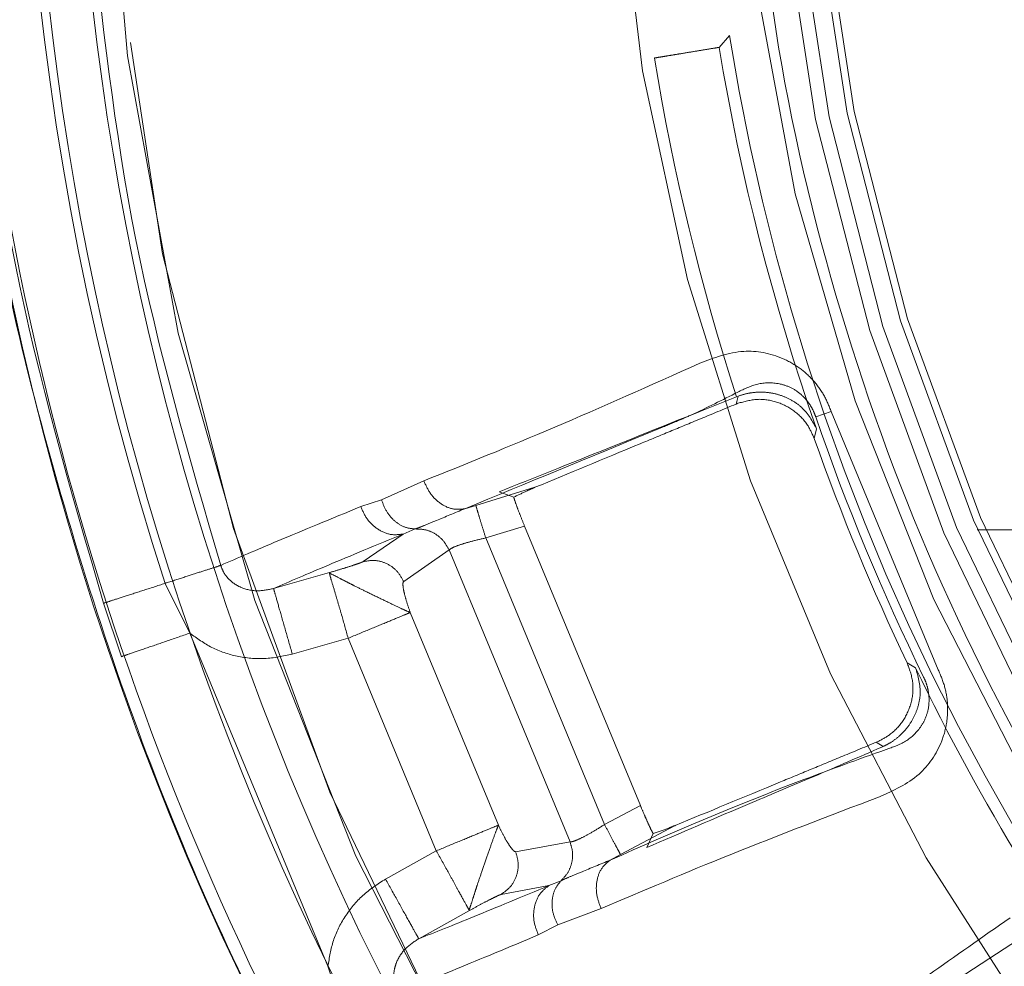
# Model space of a CAD drawing. Units: millimetres. Extents: x 0 to 42, y 0 to 29.8.
# Drawn here: x 15.7 to 15.8, y 22.1 to 22.1 of the extents above; entities that cross this region are included whole.
import ezdxf

# ---------------------------------------------------------------- set-up
doc = ezdxf.new("R2010")
doc.units = ezdxf.units.MM
doc.linetypes.add('HIDDEN', pattern=[0.1905, 0.127, -0.0635])
doc.layers.add('LE_NORM', color=179, linetype='Continuous', lineweight=40)
doc.styles.add('SLDTEXTSTYLE0', font='TXT', dxfattribs={"width": 0.605})
doc.dimstyles.new('SLDDIMSTYLE0', dxfattribs={"dimtxt": 0.35, "dimasz": 0.3, "dimexe": 0, "dimexo": 0.0625, "dimgap": 0.08750000000000001, "dimtad": 1, "dimlfac": 50, "dimrnd": 1e-09, "dimzin": 12, "dimdsep": 46, "dimtxsty": 'SLDTEXTSTYLE0', "dimsah": 1, "dimcen": 0.09, "dimadec": 0, "dimazin": 3, "dimtfac": 1, "dimtofl": 0, "dimtmove": 0, "dimatfit": 3, "dimfxl": 0, "dimfrac": 2, "dimtolj": 1, "dimtzin": 12, "dimarcsym": 0})

# ---------------------------------------------------------------- blocks, each defined once
blk = doc.blocks.new('_D_7')
at = {"layer": 'LE_NORM'}
for p, q in [((7.839092867911567, 22.62021095465745), (7.839092867911567, 18.22021095465745)), ((15.83909286791157, 21.95191877867623), (15.83909286791157, 18.22021095465745)), ((15.83909286791157, 18.31927095465745), (7.839092867911567, 18.31927095465745))]:
    blk.add_line(p, q, dxfattribs=at)
for points in [[(7.839092867911567, 18.31927095465745), (8.139092867911568, 18.21927095465745), (8.139092867911568, 18.41927095465745)], [(15.83909286791157, 18.31927095465745), (15.53909286791157, 18.41927095465745), (15.53909286791157, 18.21927095465745)]]:
    blk.add_solid(points, dxfattribs=at)
at = {"layer": 'LE_NORM', "insert": (11.51023872242938, 18.77044464029457), "char_height": 0.35, "attachment_point": 1, "style": 'SLDTEXTSTYLE0'}
blk.add_mtext('400', dxfattribs=at)
blk = doc.blocks.new('_D_8')
at = {"layer": 'LE_NORM'}
for p, q in [((7.839092867911567, 22.62021095465745), (7.839092867911567, 17.62021095465744)), ((17.83909286791156, 21.95191877867628), (17.83909286791156, 17.62021095465744)), ((17.83909286791156, 17.71927095465744), (7.839092867911567, 17.71927095465744))]:
    blk.add_line(p, q, dxfattribs=at)
for points in [[(7.839092867911567, 17.71927095465744), (8.139092867911568, 17.61927095465743), (8.139092867911568, 17.81927095465744)], [(17.83909286791156, 17.71927095465744), (17.53909286791156, 17.81927095465744), (17.53909286791156, 17.61927095465743)]]:
    blk.add_solid(points, dxfattribs=at)
at = {"layer": 'LE_NORM', "insert": (12.51023872242938, 18.17044464029456), "char_height": 0.35, "attachment_point": 1, "style": 'SLDTEXTSTYLE0'}
blk.add_mtext('500', dxfattribs=at)
blk = doc.blocks.new('_D_10')
at = {"layer": 'LE_NORM'}
for p, q in [((7.839092867911567, 22.62021095465745), (7.839092867911567, 17.02021095465744)), ((19.83909286791157, 22.62021095465745), (19.83909286791157, 17.02021095465744)), ((7.839092867911567, 17.11927095465744), (19.83909286791157, 17.11927095465744))]:
    blk.add_line(p, q, dxfattribs=at)
for points in [[(7.839092867911567, 17.11927095465744), (8.139092867911568, 17.01927095465744), (8.139092867911568, 17.21927095465745)], [(19.83909286791157, 17.11927095465744), (19.53909286791157, 17.21927095465745), (19.53909286791157, 17.01927095465744)]]:
    blk.add_solid(points, dxfattribs=at)
at = {"layer": 'LE_NORM', "insert": (13.51023872242938, 17.57044464029457), "char_height": 0.35, "attachment_point": 1, "style": 'SLDTEXTSTYLE0'}
blk.add_mtext('600', dxfattribs=at)

msp = doc.modelspace()

# ---------------------------------------------------------------- linework, layer by layer
at = {"color": 7, "linetype": 'HIDDEN', "lineweight": 0}
for p, q in [((15.74717925998845, 22.10453127318067), (15.7467600621054, 22.10404667480251)), ((15.74744916980659, 22.08942883357371), (15.74753293870419, 22.08975283581642)), ((15.74753293904627, 22.08975283598722), (15.74746859606352, 22.0897289623891)), ((15.74744916963746, 22.08942883339078), (15.74752765591931, 22.08946026460875)), ((15.75071314867668, 22.08891044987913), (15.7513474616881, 22.08912835126398)), ((15.75134746165333, 22.08912835136527), (15.75573333329288, 22.07853956169947)), ((15.75074898274145, 22.08840862036166), (15.75065273395253, 22.08801743156679)), ((15.73293454007119, 22.08549947821671), (15.73466574106814, 22.08628411139728)), ((15.73679223320382, 22.08527980899195), (15.73921668740213, 22.08601882747339)), ((15.73775346102445, 22.08583578450706), (15.73834519066742, 22.08561560572078)), ((15.73208393820631, 22.08522641133812), (15.73293444483667, 22.08549944791584)), ((15.73633921495491, 22.08513944230048), (15.73679223189321, 22.08527981305448)), ((15.73879125566282, 22.08442911872246), (15.73719822864694, 22.08394392527538)), ((15.73879125566281, 22.08442911872246), (15.74353201877435, 22.07298390412257)), ((15.73217960330805, 22.08297382329573), (15.73382042621708, 22.08410373172147)), ((15.73431493110977, 22.0843124718786), (15.73382042643065, 22.08410373100432)), ((15.73719822864693, 22.08394392527538), (15.74206249536482, 22.07220054658186)), ((15.75733060822983, 22.08427095465744), (15.76612475277317, 22.08427095465744)), ((15.73383926071238, 22.08215724279767), (15.73569667632271, 22.08345151047161)), ((15.74065254770415, 22.07148697879919), (15.73569667632271, 22.08345151047161)), ((15.73079537738763, 22.08252440897686), (15.72851127922444, 22.08187248734254)), ((15.72406593709823, 22.08208275862514), (15.72508410581291, 22.08004446895885)), ((15.72155096867639, 22.08126966952375), (15.7222793085953, 22.07907932437495)), ((15.73411168180094, 22.08088996130186), (15.73772049843171, 22.07217750724774)), ((15.72508410581806, 22.08004446894952), (15.73073927155755, 22.06639212480063)), ((15.72927855344303, 22.0791821952964), (15.73156412000911, 22.07983472484004)), ((15.73156411969448, 22.07983472559962), (15.73517293431602, 22.07112227520881)), ((15.75445667082571, 22.0788339154073), (15.75480133899149, 22.07862536602482)), ((15.75318945231954, 22.07557065338566), (15.75327087829863, 22.07560556625359)), ((15.75347775914493, 22.07540076985974), (15.75318945283624, 22.07557065343791)), ((15.75341538090382, 22.07537215377512), (15.75347775951573, 22.07540076998309)), ((15.74206249536482, 22.07220054658186), (15.74353201877436, 22.07298390412258)), ((15.74272002621439, 22.07096885098454), (15.74495693460968, 22.07216063293112)), ((15.74065254770415, 22.07148697879919), (15.73842397116497, 22.07108877258838)), ((15.74405557669203, 22.07182951435636), (15.7437928505568, 22.0712554083896)), ((15.73517293431603, 22.07112227520881), (15.73309538794084, 22.06996754184129)), ((15.74230043931879, 22.07074777376664), (15.74272002796117, 22.07096884770144)), ((15.73978702743463, 22.06969908077253), (15.74028428946465, 22.06990115955807)), ((15.737827825769, 22.06933780797594), (15.73978702841268, 22.06969907896477)), ((15.73445516741205, 22.06752267669587), (15.73653124248989, 22.06867679922512)), ((15.74192651864675, 22.06875504461476), (15.74014754536573, 22.06808572609721)), ((15.76043689254809, 22.06842465443949), (15.75554159392689, 22.06523383917308)), ((15.7401475340967, 22.06808572027315), (15.73935300007334, 22.06767734166703)), ((15.73073927153604, 22.06639212483981), (15.73146054550163, 22.06423067075665))]:
    msp.add_line(p, q, dxfattribs=at)
for radius in [0.1175117464623732, 0.09022010816865489, 0.08965644122881573, 0.08890000000000242, 0.08860000000000312, 0.08089999999999975]:
    msp.add_circle((15.83909286791156, 22.11927095465744), radius, dxfattribs=at)
for radius, start, end in [(0.1238854399155851, 3.351030811262977, 234.3587082811623), (0.09169354621239886, 182.0684225613256, 269.7827953279988), (0.1175942693476349, 181.8738880939331, 270.0000000050831), (0.09682700698314274, 184.3651159735399, 265.6348840264625), (0.1208890075394474, 184.5839847695518, 197.9160152889511), (0.09308796663098581, 189.1106398130033, 211.8072191968374), (0.09357951552098392, 189.362961635739, 199.256513583987), (0.09626908381649414, 189.3629617306857, 197.8706395564159), (0.09344910391454596, 198.9587976206174, 206.0412024175041), (0.09380000000004732, 199.462705378384, 205.537293894381), (0.09357951551633815, 205.7434847615515, 211.3642912021185)]:
    msp.add_arc((15.83909286791156, 22.11927095465744), radius, start, end, dxfattribs=at)
at = {"color": 7, "linetype": 'Continuous', "lineweight": 15}
for centre, radius, start, end in [((15.83909286791156, 22.11927095465744), 0.1205291037193598, 89.75061248384972, 357.7776773094188), ((15.83909286791159, 22.11927095465744), 0.118757584058276, 90.00000000000514, 269.9999999999906), ((15.83909286791156, 22.11927095465744), 0.1239552814546183, 179.9999999999606, 234.3602990516202), ((15.83909286791156, 22.11927095465744), 0.1234148877057219, 179.9999999999605, 235.7861557269276)]:
    msp.add_arc(centre, radius, start, end, dxfattribs=at)
at = {"color": 7, "linetype": 'HIDDEN', "lineweight": 0}
for points in [[(15.93025062582304, 22.11927095465744), (15.93010052549405, 22.11529892528548), (15.92980032483609, 22.10735486654157), (15.92738547306451, 22.09564210622051), (15.92357573446657, 22.08433253204581), (15.91829451569811, 22.07361912268252), (15.9116698734047, 22.06368468425624), (15.90380467942303, 22.05469873107726), (15.89483586400897, 22.04681459316684), (15.88491573484069, 22.04016679994099), (15.87421375764448, 22.03486878469461), (15.86291249107497, 22.03101094905502), (15.85120478606473, 22.02865912043177), (15.83929041101482, 22.02785342878418), (15.82737266522753, 22.02860762186995), (15.81565490552107, 22.03090883067003), (15.80433707186283, 22.03471778895038), (15.79361229787446, 22.03996950337118), (15.78366353119961, 22.0465743621235), (15.77466072621311, 22.05441966536158), (15.76675677057428, 22.06337154316254), (15.76008925591532, 22.07327725871639), (15.75476178571196, 22.08396774388303), (15.75090320545756, 22.09526074767379), (15.74843775653022, 22.10696296220796), (15.74810322638175, 22.11490564936922), (15.74793596130751, 22.11887699294985)], [(15.7209790301964, 22.10980096873707), (15.72148068017156, 22.10522598068678), (15.7224839801219, 22.09607600458619), (15.72505859611397, 22.08723858268131), (15.72634590411, 22.08281987172886)], [(15.74410632548813, 22.10360911370492), (15.74418220152804, 22.10362164491637), (15.74433395360786, 22.10364670733928), (15.74460145312079, 22.10369087473542), (15.74488663468812, 22.10373795729783), (15.74508411652481, 22.10377055901864), (15.74518285744316, 22.10378685987904)], [(15.74518285744316, 22.10378685987904), (15.74538507212511, 22.10382018138599), (15.74578950148899, 22.1038868243999), (15.74630363604448, 22.10397153663664), (15.74667095507518, 22.10403204194697), (15.746730359762, 22.10404179718399), (15.74676006210541, 22.1040466748025)], [(15.72634590411, 22.08281987172886), (15.72625359383338, 22.08279002782501), (15.72606897328015, 22.08273034001729), (15.72552785466597, 22.08255539641956), (15.72484984668585, 22.08233619650254), (15.72432725234725, 22.0821672418014), (15.72406595517795, 22.08208276445082)], [(15.7240659551783, 22.08208276445093), (15.72375725710712, 22.08198296239318), (15.72313986096477, 22.08178335827768), (15.72236113765474, 22.08153159710385), (15.72177511749945, 22.08134213684206), (15.72162568494593, 22.08129382531138), (15.72155096866917, 22.08126966954605)], [(15.73322692265259, 22.08052348206318), (15.73344193548395, 22.08061254329401), (15.73387196114667, 22.08079066575568), (15.73403177491618, 22.08085686278646), (15.73411168180093, 22.08088996130186)], [(15.73156411937985, 22.07983472635921), (15.73186793201355, 22.0799605696725), (15.73247555728094, 22.0802122562991), (15.73297646753739, 22.08041974012085), (15.73322692266561, 22.08052348203173)], [(15.72508410581959, 22.08004446895004), (15.72474792889129, 22.07992879301961), (15.7240755750347, 22.07969744115875), (15.72319921993588, 22.07939588991337), (15.72253316968152, 22.07916669707517), (15.72236397073066, 22.07910846298115), (15.72227937125523, 22.07907934593413)], [(15.73772049788462, 22.0721775085685), (15.73764059099986, 22.07214441005311), (15.73748077723035, 22.07207821302233), (15.73705075156763, 22.07190009056066), (15.73683573873627, 22.07181102932983)], [(15.73683573802159, 22.07181103105522), (15.73658528286155, 22.07170728913116), (15.73608437254147, 22.07149980528305), (15.73547674719778, 22.07124811862485), (15.73517293452593, 22.07112227529575)]]:
    msp.add_open_spline(points, degree=3, dxfattribs=at)
for points, knots in [([(15.72155096867638, 22.08126966952374), (15.72021156074397, 22.08586572922466), (15.71752665507954, 22.09507874523453), (15.7164787711159, 22.10461773614115), (15.71595364074906, 22.10939804958032)], [0, 0, 0, 0, 0.4988659192607132, 1, 1, 1, 1]), ([(15.74596811925157, 22.09110193142745), (15.74655172973644, 22.09132642775221), (15.7476206317278, 22.09173760022908), (15.74910620419599, 22.09147459475061), (15.75005810584597, 22.09093469021496), (15.75062592082555, 22.09041714135013), (15.75106816796643, 22.08981457298178), (15.7512557938576, 22.08935358008266), (15.75134746263624, 22.08912835180651)], [0, 0, 0, 0, 0.3161705515569314, 0.5790768687910003, 0.6982286857633363, 0.8015856250564517, 0.9030602690058668, 1, 1, 1, 1]), ([(15.73466574039907, 22.08628411117061), (15.7364011649741, 22.08698096423073), (15.73986025014074, 22.08836994656868), (15.74393678566012, 22.09019333210253), (15.74596812148637, 22.09110192429861)], [0, 0, 0, 0, 0.5017004472066765, 1, 1, 1, 1]), ([(15.75071314901837, 22.08891044999651), (15.75067889903637, 22.08900059373396), (15.75061055192984, 22.08918047889792), (15.75041687383575, 22.08951384530098), (15.75010207985559, 22.08986415767242), (15.74966971319343, 22.09013455338829), (15.74905753199555, 22.09032741761596), (15.74829891397266, 22.09030355017017), (15.74778736429326, 22.09005018803211), (15.74752648575695, 22.08992097918612)], [0, 0, 0, 0, 0.05501726564150584, 0.1097889895607461, 0.2212783161690502, 0.339175801792223, 0.4637576349023311, 0.726528763575603, 1, 1, 1, 1]), ([(15.74752648624389, 22.08992097920849), (15.7468924320808, 22.08959954416273), (15.74606555940615, 22.08918035938093), (15.74498422768673, 22.08870459807492), (15.74162575988301, 22.08732049858587), (15.73886828513779, 22.08618283001593), (15.73633922751581, 22.08513940092448)], [0, 0, 0, 0, 0.1571872304030645, 0.204988521785484, 0.2708437884969067, 1, 1, 1, 1]), ([(15.74746859606351, 22.0897289623891), (15.74564990079337, 22.08899956976256), (15.74197598436613, 22.08752613570435), (15.73917026690427, 22.08640295710067), (15.73775346102445, 22.08583578450706)], [0, 0, 0, 0, 0.4950290258790567, 0.9999999999999999, 0.9999999999999999, 0.9999999999999999, 0.9999999999999999]), ([(15.7475276599154, 22.0894602579155), (15.74778781290834, 22.08953282562335), (15.74830813374111, 22.08967796518047), (15.7491250510979, 22.08955288223091), (15.74984811947446, 22.08918288256897), (15.75037980673608, 22.08863984500528), (15.75057026178161, 22.08820550590115), (15.7506527296502, 22.08801743516741)], [0, 0, 0, 0, 0.2099057660994449, 0.4198235114933833, 0.6295346815376315, 0.8395868951046591, 1, 1, 1, 1]), ([(15.74753293981948, 22.08975283378728), (15.7476551293612, 22.08979275183149), (15.74788749186078, 22.08986866222775), (15.74832838415516, 22.08992945910716), (15.74879230973629, 22.08991179033761), (15.74926929695733, 22.08980580093904), (15.74973063862572, 22.08960094980626), (15.75033143140115, 22.08918370522592), (15.75057824913885, 22.08872554673317), (15.75074898274146, 22.08840862036165)], [0, 0, 0, 0, 0.106105666347592, 0.2017764982761508, 0.3067444828016472, 0.4190903760149652, 0.5405906201105624, 0.6822083403217645, 1, 1, 1, 1]), ([(15.73921668735886, 22.08601882761481), (15.74060440763417, 22.08659364017362), (15.74235577178108, 22.08731907895593), (15.74475378757308, 22.08831236961973), (15.7459389094515, 22.08880326317486), (15.74694785531426, 22.08922118223491), (15.74744916956882, 22.08942883339816)], [0, 0, 0, 0, 0.5608913124206948, 0.707869555825972, 0.8548493420070004, 1, 1, 1, 1]), ([(15.73633922751581, 22.08513940092448), (15.73618214822857, 22.08512259580475), (15.73585622770952, 22.08508772721424), (15.73534802706889, 22.08532086197108), (15.73491183292233, 22.08573492650352), (15.73474568756336, 22.08610569958693), (15.73466574039912, 22.08628411117047)], [0, 0, 0, 0, 0.2413628345030993, 0.5007986837542131, 0.7597902832649868, 1, 1, 1, 1]), ([(15.73834519066742, 22.08561560572078), (15.73852389073292, 22.0857004850418), (15.73880321341804, 22.08583315829959), (15.73909827548821, 22.08596852599515), (15.73919437407272, 22.08600934883495), (15.73921668684929, 22.08601882733985)], [0, 0, 0, 0, 0.5769154134623664, 0.901765547340575, 1, 1, 1, 1]), ([(15.73879125566281, 22.08442911872246), (15.7387315112485, 22.0845754656508), (15.73861201185934, 22.08486818537607), (15.73846342523012, 22.08526001798533), (15.73838018567369, 22.08549892178047), (15.73835232860091, 22.08559180569064), (15.73834519066742, 22.08561560572078)], [0, 0, 0, 0, 0.2994760298144933, 0.5990049956308826, 0.8972513842813695, 1, 1, 1, 1]), ([(15.72634590543072, 22.08281987253403), (15.72705876994589, 22.08312920883614), (15.72848261564098, 22.08374706419674), (15.73088455362895, 22.08473372916181), (15.73208393408896, 22.08522640910842)], [0, 0, 0, 0, 0.5006613551139243, 1, 1, 1, 1]), ([(15.73382042643065, 22.08410373100432), (15.7336551692889, 22.08408347163025), (15.73331196543847, 22.08404139722963), (15.73278219163113, 22.08426584658318), (15.7323312572717, 22.0846754495592), (15.73216432142714, 22.0850473411479), (15.73208393959118, 22.08522641190862)], [0, 0, 0, 0, 0.240756367029481, 0.4999996448247201, 0.7592431593426733, 1, 1, 1, 1]), ([(15.73431492985949, 22.08431248795475), (15.73417500837913, 22.08432640416023), (15.73388467694524, 22.08435527972588), (15.73347151491696, 22.08460914441831), (15.73312372758474, 22.0849984855587), (15.73299677894867, 22.08533466173346), (15.73293454007119, 22.08549947821671)], [0, 0, 0, 0, 0.2368336345318945, 0.4914202489181548, 0.7506595281714501, 1, 1, 1, 1]), ([(15.73719822861644, 22.08394392526612), (15.73714923724932, 22.08410512602848), (15.73704760989779, 22.08443951976981), (15.73691480885611, 22.08487648714636), (15.73681914581737, 22.08519125596555), (15.73680098690731, 22.08525100588315), (15.73679223306218, 22.085279809458)], [0, 0, 0, 0, 0.2410342867459968, 0.4999998495979832, 0.7589654958811752, 1, 1, 1, 1]), ([(15.73633923257525, 22.08513938425178), (15.73593207511599, 22.0849722842046), (15.73529162421118, 22.08470943902279), (15.73464318488039, 22.08443488291131), (15.73442311848285, 22.08435282775464), (15.73431492985949, 22.08431248795475)], [0, 0, 0, 0, 0.4701307501005894, 0.7395066882281907, 0.9999999999999999, 0.9999999999999999, 0.9999999999999999, 0.9999999999999999]), ([(15.73382042683435, 22.08410372964888), (15.73273255430023, 22.08365505374273), (15.73055847028782, 22.08275838700675), (15.72919332871701, 22.08216763632284), (15.72851127943315, 22.08187248665521)], [0, 0, 0, 0, 0.5003820127990932, 0.9999999999999999, 0.9999999999999999, 0.9999999999999999, 0.9999999999999999]), ([(15.73569668359475, 22.08345151249641), (15.73563250587917, 22.08357323752985), (15.735499545229, 22.08382542225538), (15.73516395119176, 22.08411228724933), (15.73475489825649, 22.08429980888006), (15.73446018578573, 22.08430829620143), (15.73431493052794, 22.0843124793568)], [0, 0, 0, 0, 0.2362954199817712, 0.4895467591680313, 0.7484123529127663, 1, 1, 1, 1]), ([(15.7356966763227, 22.0834515104716), (15.73573874280761, 22.0834833528302), (15.73582249058504, 22.0835467459748), (15.73617064210423, 22.08367675438268), (15.73663955129961, 22.08381559238071), (15.73700680871538, 22.083899954504), (15.73719822864693, 22.08394392527538)], [0, 0, 0, 0, 0.2497656852787085, 0.4972443280319516, 0.7379563973774276, 1, 1, 1, 1]), ([(15.72851128041336, 22.08187248321814), (15.72828570037763, 22.08182446156883), (15.72784843424506, 22.08173137602247), (15.72728072863474, 22.08185295460554), (15.7268940218691, 22.08206302919582), (15.72665176755932, 22.08227271248603), (15.72645828513568, 22.08252643006142), (15.72638328394001, 22.08272229236927), (15.72634591638426, 22.08281987608966)], [0, 0, 0, 0, 0.2729132698551671, 0.5290172494653794, 0.6509429329196998, 0.7691907089651953, 0.8850047792853459, 1, 1, 1, 1]), ([(15.73079537543986, 22.08252440903737), (15.73095194012726, 22.08257010012782), (15.73127088326844, 22.08266317897052), (15.73169322359027, 22.08279572293126), (15.73197423771698, 22.08289017039064), (15.73212736646066, 22.08294762601147), (15.73216228115822, 22.082965136175), (15.73217960326862, 22.08297382343301)], [0, 0, 0, 0, 0.247408801016955, 0.504004711804277, 0.7566096052387109, 0.8792475494871175, 1, 1, 1, 1]), ([(15.73217960326862, 22.08297382343301), (15.73234546249369, 22.0830014317214), (15.73267718897769, 22.08305664963547), (15.73317072609019, 22.08290554459066), (15.73359371179745, 22.08260569990887), (15.73375741650362, 22.082306718584), (15.73383926071159, 22.08215724279734)], [0, 0, 0, 0, 0.2500026441793064, 0.5000173979513082, 0.7500335755535176, 1, 1, 1, 1]), ([(15.73411168180093, 22.08088996130186), (15.73404308265889, 22.0809182387177), (15.73390558492662, 22.08097491698565), (15.73346384019922, 22.08118300764939), (15.73290903370732, 22.08145018310329), (15.73231604864513, 22.08173802939669), (15.73183841863785, 22.08197386508179), (15.73148682664005, 22.08215264746344), (15.73116196940161, 22.08232137759131), (15.73093988719267, 22.0824374791981), (15.73079665539965, 22.08249735050298), (15.73079582894129, 22.08251482009477), (15.73079537527681, 22.08252440960783)], [0, 0, 0, 0, 0.12351008416014, 0.2475593131667193, 0.3731910071718707, 0.4995513506033101, 0.6101986584796081, 0.6767326855518886, 0.7523683347171843, 0.8806873425304178, 0.9345061808109445, 1, 1, 1, 1]), ([(15.73156411939287, 22.07983472632776), (15.73147492364471, 22.08016083238772), (15.73133864665449, 22.08065907084931), (15.73115420200838, 22.08127253296228), (15.73100690448167, 22.0817898026295), (15.73088007664177, 22.0821897495651), (15.73080997549088, 22.08245540734222), (15.73080045646204, 22.08250039535084), (15.73079537527681, 22.08252440960783)], [0, 0, 0, 0, 0.2363333831567134, 0.3610800156794495, 0.499876460885654, 0.7105295818215117, 0.8454828914516322, 1, 1, 1, 1]), ([(15.73383926071238, 22.08215724279767), (15.7338295703228, 22.08214517796641), (15.73380966621709, 22.08212039674632), (15.73380625729257, 22.08198884364755), (15.7338479969305, 22.08173368536518), (15.73395090559582, 22.08134222326038), (15.73405873560633, 22.0810388984512), (15.73411168180094, 22.08088996130186)], [0, 0, 0, 0, 0.1185308825529994, 0.2434629895649219, 0.4956670383569269, 0.7523647543794723, 1, 1, 1, 1]), ([(15.72927855322794, 22.07918219523505), (15.72918432874336, 22.07951257446103), (15.72898854928109, 22.08019903581441), (15.72873422218649, 22.08109078267866), (15.72855455754397, 22.08172074065396), (15.72852534063487, 22.08182318387617), (15.72851127915624, 22.08187248762611)], [0, 0, 0, 0, 0.2406393027670575, 0.4999999045611155, 0.7593605595277491, 1, 1, 1, 1]), ([(15.72508410581806, 22.08004446894952), (15.72537565731404, 22.0798322489252), (15.72596401335284, 22.07940398518937), (15.72702308875301, 22.07905958912621), (15.72815526966808, 22.0789442979544), (15.72890155740246, 22.07910235228789), (15.72927855344303, 22.0791821952964)], [0, 0, 0, 0, 0.2419241458852832, 0.4882071747864118, 0.7414618252282248, 1, 1, 1, 1]), ([(15.75445667035197, 22.07883391368678), (15.75454973141922, 22.07857851523472), (15.75473586635333, 22.07806768320307), (15.75467375640645, 22.07723848296008), (15.75435827004151, 22.07648640249748), (15.7538592046832, 22.07591984870223), (15.75344646171443, 22.07569936946246), (15.75327087585673, 22.07560557492359)], [0, 0, 0, 0, 0.2116327520201625, 0.4232946120430704, 0.6342359630325931, 0.8443995488478467, 1, 1, 1, 1]), ([(15.7557333528695, 22.07853957124305), (15.7558300342285, 22.07831069395732), (15.75602468368366, 22.07784989324634), (15.75613372632601, 22.07710893995494), (15.75609878059012, 22.07634738749867), (15.7558074032129, 22.07529653801458), (15.75494552219297, 22.07406052586983), (15.75389802767142, 22.07359492438564), (15.75332519058355, 22.0733403036761)], [0, 0, 0, 0, 0.09899116697116644, 0.1992998124525563, 0.3026987463169862, 0.4205078472334913, 0.6830965791132179, 1, 1, 1, 1]), ([(15.7548013406, 22.07862536267797), (15.75490451687959, 22.07828109701444), (15.75505421683075, 22.07778159700127), (15.75492482607587, 22.07706122003623), (15.75474240050106, 22.07659126982904), (15.75448272323367, 22.07618001825409), (15.75415974267422, 22.0758332999909), (15.75380481891619, 22.07556418901665), (15.75358654474622, 22.07545512853098), (15.75347775778208, 22.07540077322569)], [0, 0, 0, 0, 0.3175889790575231, 0.460794427163511, 0.5793468279856414, 0.6936220654825224, 0.7975837164919569, 0.8991165423827282, 1, 1, 1, 1]), ([(15.75359210024584, 22.07527730471714), (15.75386793015246, 22.07537043106148), (15.75440879953188, 22.0755530406584), (15.75496220054773, 22.07607251707629), (15.75525857860582, 22.07664185931907), (15.75537314695455, 22.07713876655103), (15.75534780678637, 22.07760905866978), (15.75524936512947, 22.07798177037479), (15.75517037283903, 22.07815724152934), (15.75513079905724, 22.0782451495662)], [0, 0, 0, 0, 0.2734867239508043, 0.5362746791104521, 0.6608441163110919, 0.7787271369944121, 0.8902178691034699, 0.9450010365849145, 1, 1, 1, 1]), ([(15.74495693463512, 22.07216063288325), (15.74634465930745, 22.07273544726338), (15.74809602900507, 22.07346088834487), (15.75049405466503, 22.07445418309613), (15.75167917836779, 22.07494507740691), (15.75268813352859, 22.07536300031834), (15.75318945228904, 22.07557065334799)], [0, 0, 0, 0, 0.5608913480610256, 0.7078696013990007, 0.8548493976683639, 1, 1, 1, 1]), ([(15.7423004189602, 22.07074781187292), (15.7448021219785, 22.07184357723656), (15.74823151332363, 22.07334567729675), (15.75245074687455, 22.07486603934994), (15.75359209626266, 22.07527731411778)], [0, 0, 0, 0, 0.7294889286570909, 1, 1, 1, 1]), ([(15.7437928505568, 22.0712554083896), (15.74516598029235, 22.07184798342785), (15.74724047122437, 22.0727432313506), (15.75064424321114, 22.07416780389306), (15.7524902521413, 22.07497008832778), (15.75341538090382, 22.07537215377512)], [0, 0, 0, 0, 0.4940936604170946, 0.7464646577584877, 1, 1, 1, 1]), ([(15.75332521965175, 22.07334031890846), (15.75124637675684, 22.07254641937894), (15.74707450260317, 22.07095320185592), (15.74364640126329, 22.06948941811559), (15.74192652118104, 22.06875503711279)], [0, 0, 0, 0, 0.4982995215907985, 1, 1, 1, 1]), ([(15.74353201877435, 22.07298390412258), (15.74358892536695, 22.07284877433624), (15.74369238676593, 22.07260309600441), (15.74383888670921, 22.07227197639914), (15.74396499519322, 22.07200234893591), (15.74402571052469, 22.07188650067853), (15.74405557669196, 22.07182951435648)], [0, 0, 0, 0, 0.277534366820847, 0.5045829059081942, 0.7563019184642923, 1, 1, 1, 1]), ([(15.736531245291, 22.06867679417665), (15.73652470437145, 22.06868373474313), (15.73651254218789, 22.06869664003001), (15.73657302060858, 22.06884215312845), (15.73664831798902, 22.06908336199067), (15.73675735956263, 22.06943044251061), (15.73687766864971, 22.06980086231808), (15.73704806320273, 22.07030143733168), (15.73726519802319, 22.07092257482947), (15.73746779468746, 22.07150853242612), (15.73763456207458, 22.07197059195021), (15.7376918947617, 22.07210863608432), (15.7377204984313, 22.07217750724664)], [0, 0, 0, 0, 0.06494683002468594, 0.1207621131690353, 0.2489543912091764, 0.3236929677123087, 0.3894355982952462, 0.4987319484404072, 0.6251669219050453, 0.7515440614413126, 0.8760436335596623, 1, 1, 1, 1]), ([(15.73772049843171, 22.07217750724774), (15.73778837344889, 22.07203475661001), (15.73792660741413, 22.0717440312811), (15.73813065925733, 22.07139441853974), (15.73828146992307, 22.07118468237501), (15.73837700421669, 22.07109377532877), (15.73840857122106, 22.07109041293173), (15.73842397116497, 22.07108877258838)], [0, 0, 0, 0, 0.2476324408222604, 0.504327153646796, 0.7565281960848385, 0.8812224282875533, 1, 1, 1, 1]), ([(15.74206249536481, 22.07220054658186), (15.74189606839944, 22.07209629964215), (15.74157670527378, 22.07189625616702), (15.74114697620695, 22.07166285865172), (15.74080886158781, 22.07150859424074), (15.74070481735103, 22.07149420676557), (15.74065254770414, 22.07148697879919)], [0, 0, 0, 0, 0.2620115295282842, 0.5027840340707537, 0.7502091055766374, 1, 1, 1, 1]), ([(15.74272002620927, 22.0709688509818), (15.74270584911797, 22.07099540769467), (15.74267644025772, 22.07105049675636), (15.74252150913394, 22.07134071576396), (15.74230643064183, 22.07174360360869), (15.74214183950774, 22.07205191787396), (15.74206249527285, 22.07220054653261)], [0, 0, 0, 0, 0.2410343566735458, 0.500000004241507, 0.7589656494532406, 1, 1, 1, 1]), ([(15.7449569344467, 22.07216063283155), (15.74487093718347, 22.0721271689899), (15.74461098438817, 22.07202601438507), (15.74427824179242, 22.07190829198031), (15.74405557669193, 22.07182951435635)], [0, 0, 0, 0, 0.3308187670455364, 1, 1, 1, 1]), ([(15.74065254820336, 22.07148697885451), (15.74069338328427, 22.07135487156627), (15.7407778517804, 22.07108160398076), (15.74074256860384, 22.07064078316241), (15.74058543382255, 22.07021991525406), (15.74038360161478, 22.07000628884125), (15.74028428303373, 22.06990116651003)], [0, 0, 0, 0, 0.237427757044075, 0.4911258929660061, 0.749590737756289, 1, 1, 1, 1]), ([(15.736531245291, 22.06867679417665), (15.73651955274988, 22.06869570965812), (15.73649814969873, 22.06873033421177), (15.73637614647462, 22.0689562800279), (15.73617193738097, 22.06932217771898), (15.73590020999284, 22.06981588265441), (15.73559627549124, 22.07037978969074), (15.73534041317211, 22.07082853843718), (15.73517293576534, 22.07112227170983)], [0, 0, 0, 0, 0.1455825720390463, 0.2664870881644315, 0.500014021886648, 0.6388174442691291, 0.7635841103455893, 1, 1, 1, 1]), ([(15.73842397116418, 22.07108877258806), (15.73847179391222, 22.07092520465128), (15.73856744892688, 22.07059803622135), (15.73848037507312, 22.07008691795205), (15.73823823903654, 22.06963108711136), (15.73796462802889, 22.0694355660262), (15.73782782583813, 22.06933780785112)], [0, 0, 0, 0, 0.2499664244479556, 0.4999826019333558, 0.7499973555365524, 1, 1, 1, 1]), ([(15.74028427547026, 22.06990117591452), (15.74038925733708, 22.06994913082395), (15.74060275822468, 22.07004665638754), (15.74125551065538, 22.07031099225608), (15.74189424425121, 22.07057802490169), (15.74230040989026, 22.0707478288479)], [0, 0, 0, 0, 0.2604862467336905, 0.5297490563470767, 1, 1, 1, 1]), ([(15.74230040989026, 22.0707478288479), (15.74217772721188, 22.0706489218154), (15.74192297269576, 22.07044353819044), (15.74172811452012, 22.06992012132999), (15.74171189470575, 22.06931850762478), (15.74185675713842, 22.06893819300579), (15.74192651864675, 22.06875504461476)], [0, 0, 0, 0, 0.2407867697921341, 0.5000014495438818, 0.7592153299862928, 1, 1, 1, 1]), ([(15.73309538794084, 22.06996754184128), (15.73277256890261, 22.06975758379692), (15.73213314756931, 22.06934171101135), (15.73141406853247, 22.06845976109869), (15.73090855191825, 22.06746722683806), (15.73079536436667, 22.06674837104866), (15.73073927155755, 22.06639212480063)], [0, 0, 0, 0, 0.2583741661786566, 0.5117726474221934, 0.7580472118251262, 1, 1, 1, 1]), ([(15.7344551664734, 22.06752267592882), (15.73443024666883, 22.06756748144619), (15.73437846834843, 22.0676605782611), (15.73406006331443, 22.06823306679158), (15.73360933948721, 22.06904346296625), (15.73326237470822, 22.06966730158469), (15.73309538794083, 22.06996754184128)], [0, 0, 0, 0, 0.2406393718045862, 0.5000000083232787, 0.7593606401418804, 1, 1, 1, 1]), ([(15.74028428946465, 22.06990115955807), (15.74019521109373, 22.0697924189951), (15.74001035840557, 22.06956676393239), (15.73989766317676, 22.06909517850188), (15.73992699027356, 22.06857388681366), (15.74007497451022, 22.06824632854505), (15.7401475340967, 22.06808572027315)], [0, 0, 0, 0, 0.2367603897511996, 0.4913178591266171, 0.7505831254438335, 1, 1, 1, 1]), ([(15.73445516836959, 22.06752267497417), (15.73514615201096, 22.0677962541194), (15.7365291759435, 22.06834383076615), (15.7387005239219, 22.06924710079903), (15.73978702738136, 22.069699080871)], [0, 0, 0, 0, 0.4996179929415214, 1, 1, 1, 1]), ([(15.73978702738136, 22.069699080871), (15.73965573334079, 22.06959643856476), (15.73938314762754, 22.06938333806047), (15.73916738883008, 22.06884971366479), (15.73913840010041, 22.06824137615855), (15.73928326389898, 22.06786062162487), (15.7393529962506, 22.06767733974711)], [0, 0, 0, 0, 0.2409793648503696, 0.5003085575198061, 0.7594660659906979, 1, 1, 1, 1]), ([(15.73782782583813, 22.06933780785112), (15.73780943437234, 22.06933170207494), (15.7377723642755, 22.06931939518669), (15.73762345838205, 22.06925174435084), (15.73735796660253, 22.06911982237266), (15.73696560364139, 22.06891490607583), (15.73667426025871, 22.06875519611062), (15.73653124387464, 22.06867679672665)], [0, 0, 0, 0, 0.1207525636777421, 0.2433905638436336, 0.4959954234263247, 0.7525912157850098, 1, 1, 1, 1]), ([(15.75867020280314, 22.06837792917581), (15.75753893481991, 22.0675868719709), (15.75533533632095, 22.06604597052651), (15.75251714534517, 22.06401784069934), (15.7499446908536, 22.06210469441812), (15.74777903392258, 22.0604020679674), (15.74710395519842, 22.05970957026461), (15.74677553392628, 22.05937267477618)], [0, 0, 0, 0, 0.1934871000683995, 0.3768937949283035, 0.5520812315860437, 0.7820905229672926, 0.9999999999999999, 0.9999999999999999, 0.9999999999999999, 0.9999999999999999]), ([(15.73359393010798, 22.06532162603807), (15.7335513506033, 22.0654170511386), (15.73346588844035, 22.06560858073838), (15.73342329535146, 22.06592479950822), (15.7334463265718, 22.06624436831132), (15.73357122476345, 22.06666635743981), (15.7338866858479, 22.06715375582392), (15.73426170297224, 22.06739712767213), (15.73445516945965, 22.06752268006307)], [0, 0, 0, 0, 0.1149953580048203, 0.2308094492192582, 0.3490572195154585, 0.4709829174450746, 0.7270869245739882, 1, 1, 1, 1]), ([(15.7393529966449, 22.067677339912), (15.73815652952304, 22.06717762729759), (15.73576042607445, 22.06617687842885), (15.73431672545873, 22.06560695719273), (15.73359392039597, 22.06532161967167)], [0, 0, 0, 0, 0.4993386752811938, 1, 1, 1, 1])]:
    msp.add_open_spline(points, degree=3, knots=knots, dxfattribs=at)
at = {"color": 7, "linetype": 'Continuous', "lineweight": 15}
msp.add_open_spline([(15.76524928107689, 22.01988671394648), (15.76471442905028, 22.02023930332843), (15.75966708158612, 22.02356665563212), (15.751289984855, 22.03150096442816), (15.74047282688843, 22.04358467720413), (15.7314751396447, 22.05713926939739), (15.7242474681948, 22.0717071458386), (15.71913819239084, 22.08711221046059), (15.71632560926888, 22.09954737717131), (15.71595671242317, 22.10680794787037), (15.71586218314568, 22.10866845849919)], degree=3, knots=[0, 0, 0, 0, 0.01833912218184362, 0.1730645435246754, 0.3277899648675088, 0.4825153862103414, 0.637240807553174, 0.7919662288960074, 0.9466916502388406, 0.9999999999999999, 0.9999999999999999, 0.9999999999999999, 0.9999999999999999], dxfattribs=at)

# ---------------------------------------------------------------- dimensions: what is measured, and where the dimension line sits
at = {"layer": 'LE_NORM'}
for base, p1, p2, picture, middle in [((7.839092867911567, 18.31927095465744), (15.83909286791157, 22.05097877867624), (7.839092867911567, 22.71927095465745), '_D_7', (11.83909286791157, 18.31927095465744)), ((7.839092867911567, 17.71927095465744), (17.83909286791156, 22.05097877867628), (7.839092867911567, 22.71927095465745), '_D_8', (12.83909286791156, 17.71927095465744)), ((19.83909286791157, 17.11927095465744), (7.839092867911567, 22.71927095465745), (19.83909286791157, 22.71927095465745), '_D_10', (13.83909286791157, 17.11927095465744))]:
    dim = msp.add_linear_dim(base=base, p1=p1, p2=p2, dimstyle='SLDDIMSTYLE0', dxfattribs=at)
    dim.commit()
    dim.dimension.update_dxf_attribs({"geometry": picture, "text_midpoint": middle, "dimtype": 160})

doc.saveas('drawing.dxf')
